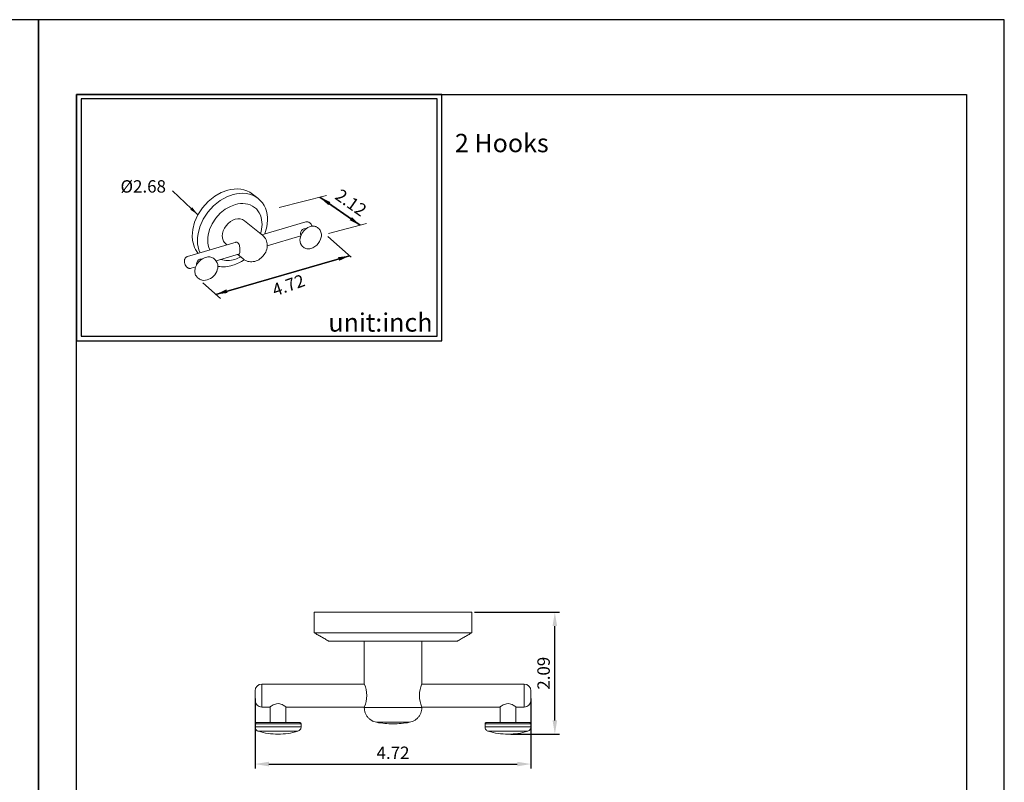
# Model space of a CAD drawing. Units: millimetres. Extents: x -152 to 423, y -27 to 873.
# Drawn here: x 54 to 268, y 707 to 873 of the extents above; entities that cross this region are included whole.
import ezdxf

# ---------------------------------------------------------------- set-up
doc = ezdxf.new("R2010")
doc.units = ezdxf.units.MM
doc.header["$PDMODE"] = 35
for name, color, linetype in [('A1', 2, 'Continuous'), ('A5', 136, 'Continuous'), ('DIM', 6, 'Continuous')]:
    doc.layers.add(name, color=color, linetype=linetype)
doc.layers.add('圖紙邊界', color=1, linetype='Continuous', plot=False)
doc.styles.add('CHINA', font='simplex.shx', dxfattribs={"bigfont": 'chineset.shx'})
doc.styles.add('勝泰-2.7', font='simplex.shx', dxfattribs={"height": 2.7, "bigfont": 'chineset.shx'})
doc.dimstyles.new('正常', dxfattribs={"dimtxt": 2.7, "dimasz": 2.5, "dimexe": 1.25, "dimexo": 0.625, "dimgap": 1, "dimtad": 1, "dimdsep": 46, "dimtxsty": '勝泰-2.7', "dimcen": 2.5, "dimadec": 1, "dimazin": 0, "dimtfac": 1, "dimtmove": 0, "dimatfit": 3, "dimfxl": 0, "dimarcsym": 0})
doc.dimstyles.new('正常$0', dxfattribs={"dimtxt": 2, "dimasz": 3, "dimexe": 1, "dimexo": 0.625, "dimgap": 0.75, "dimtad": 1, "dimdsep": 46, "dimtxsty": '勝泰-2.7', "dimcen": 2.5, "dimclrd": 6, "dimclre": 6, "dimclrt": 6, "dimadec": 1, "dimazin": 0, "dimtfac": 1, "dimtmove": 0, "dimatfit": 3, "dimfxl": 0, "dimarcsym": 0})

# ---------------------------------------------------------------- blocks, each defined once
blk = doc.blocks.new('*D27')
at = {"layer": 'Defpoints', "color": 0, "ltscale": 10}
for p in [(104.86, 725.86), (164.86, 725.86), (164.86, 710.95)]:
    blk.add_point(p, dxfattribs=at)
at = {"layer": 'DIM', "color": 6, "lineweight": -2, "ltscale": 10}
for p, q in [((104.86, 725.23), (104.86, 709.95)), ((164.86, 725.23), (164.86, 709.95)), ((107.86, 710.95), (161.86, 710.95))]:
    blk.add_line(p, q, dxfattribs=at)
at = {"layer": 'DIM', "color": 6, "ltscale": 10}
for points in [[(107.86, 711.45), (107.86, 710.45), (104.86, 710.95)], [(161.86, 711.45), (161.86, 710.45), (164.86, 710.95)]]:
    blk.add_solid(points, dxfattribs=at)
at = {"layer": 'DIM', "color": 6, "ltscale": 10, "insert": (134.86, 713.05), "char_height": 2.7, "attachment_point": 5, "style": '勝泰-2.7'}
blk.add_mtext('4.72', dxfattribs=at)
blk = doc.blocks.new('*D28')
at = {"layer": 'Defpoints', "color": 0, "ltscale": 10}
for p in [(151.99, 743.96), (170.05, 743.96), (159.86, 717.46)]:
    blk.add_point(p, dxfattribs=at)
at = {"layer": 'DIM', "color": 6, "lineweight": -2, "ltscale": 10}
for p, q in [((152.61, 743.96), (171.05, 743.96)), ((170.05, 720.46), (170.05, 740.96)), ((160.49, 717.46), (171.05, 717.46))]:
    blk.add_line(p, q, dxfattribs=at)
at = {"layer": 'DIM', "color": 6, "ltscale": 10}
for points in [[(169.55, 740.96), (170.55, 740.96), (170.05, 743.96)], [(169.55, 720.46), (170.55, 720.46), (170.05, 717.46)]]:
    blk.add_solid(points, dxfattribs=at)
at = {"layer": 'DIM', "color": 6, "ltscale": 10, "insert": (167.95, 730.71), "char_height": 2.7, "attachment_point": 5, "rotation": 90, "style": '勝泰-2.7'}
blk.add_mtext('2.09', dxfattribs=at)

msp = doc.modelspace()

# ---------------------------------------------------------------- linework, layer by layer
at = {"color": 7, "linetype": 'Continuous', "lineweight": 15}
for p, q in [((151.989, 743.956), (117.739, 743.956)), ((151.989, 739.506), (117.739, 739.506)), ((120.864, 737.706), (148.864, 737.706)), ((106.364, 723.356), (106.364, 728.356)), ((163.364, 728.356), (163.364, 723.356)), ((104.864, 726.856), (104.864, 724.856)), ((164.864, 724.856), (164.864, 726.856)), ((141.114, 723.227), (128.614, 723.227)), ((104.864, 719.706), (114.864, 719.706)), ((131.282, 720.029), (138.446, 720.029)), ((154.864, 719.706), (164.864, 719.706)), ((114.864, 719.04), (104.864, 719.04)), ((105.578, 718.081), (114.149, 718.081)), ((164.864, 719.04), (154.864, 719.04)), ((155.578, 718.081), (164.149, 718.081))]:
    msp.add_line(p, q, dxfattribs=at)
at = {"color": 7, "linetype": 'Continuous', "lineweight": 15, "flags": 128}
for points in [[(111.639, 723.356), (111.562, 723.41), (111.349, 723.553), (110.995, 723.763), (110.741, 723.889), (110.446, 724.002), (110.006, 724.09), (109.547, 724.067), (109.303, 724.008), (109.07, 723.925), (108.803, 723.801), (108.565, 723.668), (108.371, 723.548), (108.217, 723.445), (108.097, 723.362), (108.089, 723.356), (108.089, 723.356)], [(161.639, 723.356), (161.562, 723.41), (161.349, 723.553), (160.995, 723.763), (160.741, 723.889), (160.446, 724.002), (160.006, 724.09), (159.547, 724.067), (159.303, 724.008), (159.07, 723.925), (158.803, 723.801), (158.565, 723.668), (158.371, 723.548), (158.217, 723.445), (158.097, 723.362), (158.089, 723.356), (158.089, 723.356)]]:
    msp.add_lwpolyline(points, dxfattribs=at)
at = {"color": 7, "linetype": 'Continuous', "lineweight": 15}
for centre, radius, start, end in [((106.364, 726.856), 1.5, 90, 180), ((122.702, 725.856), 6.428, 336.87116, 23.12884), ((147.025, 725.856), 6.428, 156.87116, 203.12884), ((163.364, 726.856), 1.5, 0, 90), ((106.364, 724.856), 1.5, 180, 270), ((163.364, 724.856), 1.5, 270, 0), ((134.864, 739.706), 20, 259.6824, 270), ((134.864, 739.706), 20, 270, 280.3176), ((109.864, 732.456), 15, 253.39845, 270), ((109.864, 732.456), 15, 270, 286.60155), ((159.864, 732.456), 15, 253.39845, 270), ((159.864, 732.456), 15, 270, 286.60155)]:
    msp.add_arc(centre, radius, start, end, dxfattribs=at)
for points in [[(117.739, 743.956), (117.739, 739.506)], [(151.989, 739.506), (151.989, 743.956)], [(117.739, 739.506), (120.864, 737.706)], [(148.864, 737.706), (151.989, 739.506)], [(128.614, 737.706), (128.614, 728.381)], [(141.114, 728.381), (141.114, 737.706)], [(128.614, 728.356), (106.364, 728.356)], [(163.364, 728.356), (141.114, 728.356)], [(106.364, 723.356), (108.089, 723.356)], [(108.164, 723.408), (108.164, 719.956)], [(111.564, 719.956), (111.564, 723.409)], [(111.639, 723.356), (128.614, 723.356)], [(128.614, 723.331), (128.614, 723.227)], [(141.114, 723.356), (158.089, 723.356)], [(141.114, 723.227), (141.114, 723.331)], [(158.164, 723.408), (158.164, 719.956)], [(161.564, 719.956), (161.564, 723.409)], [(161.639, 723.356), (163.364, 723.356)], [(104.864, 719.706), (104.864, 719.04)], [(114.864, 719.04), (114.864, 719.706)], [(154.864, 719.706), (154.864, 719.04)], [(164.864, 719.04), (164.864, 719.706)]]:
    msp.add_open_spline(points, degree=1, dxfattribs=at)
for points, knots in [([(131.282, 720.029), (131.087, 720.076), (130.686, 720.171), (130.123, 720.459), (129.609, 720.856), (129.173, 721.363), (128.851, 721.952), (128.65, 722.586), (128.626, 723.017), (128.614, 723.227)], [0, 0, 0, 0, 0.1329713, 0.2726407, 0.4167443, 0.5625307, 0.7138279, 0.8605336, 1, 1, 1, 1]), ([(141.114, 723.227), (141.103, 723.027), (141.081, 722.616), (140.899, 722.01), (140.601, 721.433), (140.18, 720.913), (139.658, 720.491), (139.07, 720.18), (138.65, 720.079), (138.446, 720.029)], [0, 0, 0, 0, 0.1329713, 0.2726407, 0.4167443, 0.5625307, 0.7138279, 0.8605336, 1, 1, 1, 1]), ([(105.114, 719.956), (105.078, 719.952), (105.005, 719.942), (104.921, 719.875), (104.872, 719.791), (104.866, 719.734), (104.864, 719.706)], [0, 0, 0, 0, 0.2702613, 0.5624294, 0.7897364, 1, 1, 1, 1]), ([(114.614, 719.956), (114.61, 719.956), (114.603, 719.956), (114.539, 719.956), (114.427, 719.956), (114.25, 719.956), (113.998, 719.956), (113.693, 719.956), (113.351, 719.956), (112.982, 719.956), (112.566, 719.956), (112.096, 719.956), (111.585, 719.956), (111.033, 719.956), (110.455, 719.956), (109.864, 719.956), (109.272, 719.956), (108.694, 719.956), (108.143, 719.956), (107.628, 719.956), (107.158, 719.956), (106.743, 719.956), (106.376, 719.956), (106.035, 719.956), (105.729, 719.956), (105.477, 719.956), (105.301, 719.956), (105.188, 719.956), (105.125, 719.956), (105.117, 719.956), (105.114, 719.956)], [0, 0, 0, 0, 0.028265, 0.0583892, 0.0903492, 0.1263808, 0.1645681, 0.2048405, 0.2382356, 0.2716131, 0.3078433, 0.3440559, 0.3820159, 0.420842, 0.4602678, 0.5000004, 0.539733, 0.5791588, 0.6179849, 0.6559449, 0.6928083, 0.728387, 0.761782, 0.7951595, 0.8354473, 0.8736344, 0.9096508, 0.9416261, 0.9717427, 1, 1, 1, 1]), ([(114.864, 719.706), (114.859, 719.741), (114.85, 719.815), (114.783, 719.899), (114.698, 719.948), (114.641, 719.953), (114.614, 719.956)], [0, 0, 0, 0, 0.2702613, 0.5624294, 0.7897364, 1, 1, 1, 1]), ([(155.114, 719.956), (155.078, 719.952), (155.005, 719.942), (154.921, 719.875), (154.872, 719.791), (154.866, 719.734), (154.864, 719.706)], [0, 0, 0, 0, 0.2702613, 0.5624294, 0.7897364, 1, 1, 1, 1]), ([(164.614, 719.956), (164.61, 719.956), (164.603, 719.956), (164.539, 719.956), (164.427, 719.956), (164.25, 719.956), (163.998, 719.956), (163.693, 719.956), (163.351, 719.956), (162.982, 719.956), (162.566, 719.956), (162.096, 719.956), (161.585, 719.956), (161.033, 719.956), (160.455, 719.956), (159.864, 719.956), (159.272, 719.956), (158.694, 719.956), (158.143, 719.956), (157.628, 719.956), (157.158, 719.956), (156.743, 719.956), (156.376, 719.956), (156.035, 719.956), (155.729, 719.956), (155.477, 719.956), (155.301, 719.956), (155.188, 719.956), (155.125, 719.956), (155.117, 719.956), (155.114, 719.956)], [0, 0, 0, 0, 0.028265, 0.0583892, 0.0903492, 0.1263808, 0.1645681, 0.2048405, 0.2382356, 0.2716131, 0.3078433, 0.3440559, 0.3820159, 0.420842, 0.4602678, 0.5000004, 0.539733, 0.5791588, 0.6179849, 0.6559449, 0.6928083, 0.728387, 0.761782, 0.7951595, 0.8354473, 0.8736344, 0.9096508, 0.9416261, 0.9717427, 1, 1, 1, 1]), ([(164.864, 719.706), (164.859, 719.741), (164.85, 719.815), (164.783, 719.899), (164.698, 719.948), (164.641, 719.953), (164.614, 719.956)], [0, 0, 0, 0, 0.2702613, 0.5624294, 0.7897364, 1, 1, 1, 1]), ([(104.864, 719.04), (104.876, 718.923), (104.9, 718.683), (105.082, 718.39), (105.318, 718.182), (105.493, 718.114), (105.578, 718.081)], [0, 0, 0, 0, 0.273577, 0.56158167, 0.78642257, 1, 1, 1, 1]), ([(114.149, 718.081), (114.258, 718.126), (114.481, 718.218), (114.71, 718.477), (114.842, 718.761), (114.856, 718.948), (114.864, 719.04)], [0, 0, 0, 0, 0.273577, 0.5615817, 0.7864226, 1, 1, 1, 1]), ([(154.864, 719.04), (154.876, 718.923), (154.9, 718.683), (155.082, 718.39), (155.318, 718.182), (155.493, 718.114), (155.578, 718.081)], [0, 0, 0, 0, 0.273577, 0.5615817, 0.7864226, 1, 1, 1, 1]), ([(164.149, 718.081), (164.258, 718.126), (164.481, 718.218), (164.71, 718.477), (164.842, 718.761), (164.856, 718.948), (164.864, 719.04)], [0, 0, 0, 0, 0.273577, 0.5615817, 0.7864226, 1, 1, 1, 1])]:
    msp.add_open_spline(points, degree=3, knots=knots, dxfattribs=at)
at = {"layer": 'A1', "lineweight": 15}
for p, q in [((105.495, 834.015), (104.298, 834.947)), ((105.106, 827.068), (102.578, 829.131)), ((115.892, 828.877), (106.312, 826.084)), ((115.892, 828.877), (116.015, 828.902)), ((106.532, 825.904), (105.106, 827.068)), ((118.613, 827.504), (118.416, 827.654)), ((100.718, 824.453), (90.197, 821.386)), ((100.601, 824.419), (100.676, 824.447)), ((100.686, 824.45), (100.676, 824.447)), ((107.502, 823.705), (114.829, 825.878)), ((98.418, 824.169), (98.754, 823.88)), ((115.397, 823.386), (115.202, 823.541)), ((96.144, 820.684), (95.957, 820.85)), ((96.389, 820.41), (96.386, 820.409)), ((96.389, 820.41), (101.481, 821.919)), ((101.147, 821.82), (102.284, 820.841)), ((101.426, 821.881), (101.362, 821.884)), ((101.43, 821.883), (101.426, 821.881)), ((101.43, 821.883), (101.434, 821.884)), ((90.998, 818.81), (90.957, 818.798)), ((90.998, 818.81), (91.947, 819.091)), ((92.48, 816.659), (92.303, 816.824))]:
    msp.add_line(p, q, dxfattribs=at)
for points in [[(104.298, 834.947), (103.727, 835.331), (103.105, 835.636), (102.443, 835.859), (101.751, 835.998), (101.043, 836.056), (100.33, 836.036), (99.622, 835.945), (98.929, 835.79), (97.523, 835.279), (96.079, 834.464), (94.686, 833.35), (93.442, 831.982), (92.435, 830.442), (91.721, 828.835), (91.318, 827.266), (91.227, 826.522), (91.203, 825.817), (91.284, 824.809), (91.515, 823.82), (91.69, 823.344), (91.906, 822.886), (92.163, 822.452), (92.459, 822.045)], [(105.485, 834.023), (104.914, 834.405), (104.291, 834.708), (103.628, 834.928), (102.936, 835.065), (102.228, 835.121), (101.513, 835.1), (100.805, 835.007), (100.111, 834.85), (98.698, 834.332), (97.247, 833.511), (95.846, 832.389), (94.594, 831.012), (93.58, 829.463), (92.86, 827.848), (92.451, 826.27), (92.359, 825.523), (92.333, 824.815), (92.37, 824.138), (92.472, 823.464), (92.643, 822.804), (92.887, 822.17)], [(106.999, 826.284), (107.413, 827.782), (107.563, 829.178), (107.549, 829.855), (107.471, 830.532), (107.325, 831.2), (107.106, 831.849), (106.813, 832.466), (106.444, 833.04), (106.004, 833.56), (105.495, 834.015)], [(100.554, 829.453), (100.044, 829.261), (99.52, 828.961), (99.015, 828.554), (98.564, 828.057), (98.196, 827.499), (97.933, 826.916), (97.781, 826.346), (97.733, 825.818), (97.742, 825.588), (97.771, 825.359), (97.822, 825.133), (97.896, 824.914), (97.992, 824.705), (98.112, 824.509), (98.255, 824.329), (98.418, 824.169)], [(117.243, 827.932), (117.156, 828.166), (117.039, 828.38), (116.902, 828.558), (116.823, 828.638), (116.736, 828.709), (116.65, 828.768), (116.559, 828.817), (116.463, 828.858), (116.364, 828.887), (116.265, 828.906), (116.165, 828.913), (116.065, 828.91), (115.965, 828.895)], [(118.418, 827.652), (118.301, 827.732), (118.177, 827.799), (118.046, 827.855), (117.911, 827.897), (117.764, 827.928), (117.616, 827.946), (117.316, 827.944), (116.993, 827.891), (116.68, 827.792), (116.357, 827.64), (116.054, 827.451), (115.757, 827.214), (115.488, 826.946), (115.248, 826.65), (115.042, 826.331), (114.874, 825.999), (114.745, 825.651), (114.663, 825.312), (114.626, 824.965)], [(115.397, 823.386), (115.564, 823.27), (115.744, 823.177), (115.935, 823.106), (116.132, 823.059), (116.348, 823.033), (116.565, 823.033), (116.782, 823.055), (116.995, 823.099), (117.225, 823.17), (117.448, 823.262), (117.865, 823.502), (118.264, 823.825), (118.609, 824.207), (118.893, 824.632), (119.107, 825.097), (119.237, 825.556), (119.271, 825.793), (119.283, 826.031), (119.273, 826.248), (119.242, 826.463), (119.188, 826.673), (119.11, 826.875), (119.016, 827.054), (118.9, 827.221), (118.766, 827.372), (118.613, 827.504)], [(102.284, 820.841), (102.514, 820.664), (102.762, 820.515), (103.026, 820.394), (103.301, 820.302), (103.591, 820.24), (103.886, 820.21), (104.183, 820.21), (104.479, 820.24), (104.785, 820.302), (105.083, 820.395), (105.372, 820.515), (105.649, 820.66), (105.924, 820.837), (106.182, 821.037), (106.641, 821.5), (107.019, 822.036), (107.172, 822.326), (107.298, 822.629), (107.393, 822.927), (107.46, 823.232), (107.498, 823.542), (107.506, 823.854), (107.484, 824.149), (107.432, 824.44), (107.351, 824.725), (107.239, 824.999), (107.101, 825.253), (106.936, 825.491), (106.746, 825.709), (106.532, 825.904)], [(90.197, 821.386), (90.096, 821.35), (90.001, 821.302), (89.911, 821.244), (89.829, 821.175), (89.753, 821.095), (89.687, 821.006), (89.631, 820.91), (89.586, 820.808), (89.549, 820.695), (89.524, 820.579), (89.506, 820.341), (89.527, 820.067), (89.588, 819.799), (89.682, 819.543), (89.811, 819.302), (89.955, 819.112), (90.039, 819.028), (90.131, 818.952), (90.224, 818.892), (90.322, 818.842), (90.425, 818.803), (90.531, 818.776), (90.638, 818.763), (90.746, 818.762), (90.853, 818.774), (90.957, 818.798)], [(95.963, 820.845), (95.802, 820.971), (95.626, 821.075), (95.438, 821.156), (95.242, 821.215), (95.022, 821.253), (94.799, 821.267), (94.576, 821.256), (94.354, 821.225), (94.115, 821.168), (93.883, 821.089), (93.44, 820.875), (93.009, 820.575), (92.627, 820.214), (92.302, 819.801), (92.042, 819.344), (91.868, 818.881), (91.81, 818.641), (91.775, 818.396), (91.764, 818.173), (91.774, 817.949), (91.807, 817.728), (91.866, 817.513), (91.942, 817.322), (92.041, 817.141), (92.161, 816.974), (92.303, 816.824)], [(92.48, 816.659), (92.607, 816.552), (92.744, 816.457), (92.889, 816.375), (93.041, 816.307), (93.204, 816.251), (93.371, 816.21), (93.712, 816.171), (94.08, 816.189), (94.442, 816.263), (94.811, 816.394), (95.159, 816.574), (95.5, 816.807), (95.81, 817.081), (96.085, 817.39), (96.32, 817.729), (96.509, 818.086), (96.65, 818.464), (96.733, 818.836), (96.763, 819.215)]]:
    msp.add_lwpolyline(points, dxfattribs=at)
for points in [[(106.024, 826.319, 0.0726845), (106.368, 828.306), (106.356, 828.832), (106.294, 829.358), (106.178, 829.877), (106.005, 830.38), (105.775, 830.858), (105.485, 831.301), (105.14, 831.702), (104.743, 832.052), (104.299, 832.344), (103.816, 832.576), (103.301, 832.743), (102.765, 832.846), (102.217, 832.886), (101.664, 832.866), (101.117, 832.792), (100.58, 832.668), (99.491, 832.265), (98.371, 831.627), (97.29, 830.76), (96.324, 829.697), (95.54, 828.502), (94.981, 827.255), (94.662, 826.037), (94.588, 825.46), (94.566, 824.913), (94.593, 824.369), (94.675, 823.827), (94.815, 823.298), (95.016, 822.791)], [(114.728, 826.421, -0.2976227), (115.496, 827.405, -0.2033109), (115.953, 827.37)], [(100.686, 824.45, -0.2527683), (101.139, 824.343), (101.141, 824.341, -0.1636585), (101.498, 823.555, -0.045563), (101.574, 822.533), (101.574, 822.529)], [(101.574, 822.529, -0.1244419), (101.484, 821.922), (101.434, 821.884)], [(93.286, 820.768, 0.1378173), (92.884, 820.755, 0.312412), (92.089, 819.731, 0.0874455), (92.13, 819.499)]]:
    msp.add_lwpolyline(points, format="xyb", dxfattribs=at)
for centre, radius, start, end in [((101.259, 827.359), 2.209, 53.31846, 108.60451), ((116.313, 824.819), 1.693, 175.06082, 229.18036), ((115.31, 826.376), 0.584, 175.58468, 221.15825), ((94.833, 819.267), 1.931, 358.46642, 47.23424), ((98.87, 825.725), 5.244, 253.38855, 287.90037), ((97.148, 828.748), 9.724, 287.04614, 303.63374), ((98.393, 827.67), 7.243, 286.76097, 297.92268), ((97.855, 826.251), 7.129, 261.18209, 287.50105)]:
    msp.add_arc(centre, radius, start, end, dxfattribs=at)
at = {"layer": 'A5', "ltscale": 10}
msp.add_lwpolyline([(66.022, 856.625), (259.559, 856.625), (259.559, 592.125), (66.022, 592.125)], close=True, dxfattribs=at)
at = {"layer": 'DIM', "linetype": 'ByBlock', "lineweight": 15}
for p, q in [((120.358, 834.65), (110.102, 832.002)), ((127.723, 828.149), (118.965, 834.291)), ((129.111, 828.508), (120.832, 826.37)), ((125.416, 821.504), (96.349, 813.127))]:
    msp.add_line(p, q, dxfattribs=at)
at = {"layer": 'DIM', "lineweight": 20}
for p, q in [((120.697, 825.688), (125.726, 821.23)), ((93.527, 815.627), (97.331, 812.255))]:
    msp.add_line(p, q, dxfattribs=at)
at = {"layer": 'DIM', "ltscale": 10}
msp.add_lwpolyline([(66.022, 803.012), (145.441, 803.012), (145.441, 856.625), (66.022, 856.625)], close=True, dxfattribs=at)
at = {"layer": '圖紙邊界', "ltscale": 10}
for points in [[(-152.21, 575.875), (57.79, 575.875), (57.79, 872.875), (-152.21, 872.875)], [(57.79, 575.875), (267.79, 575.875), (267.79, 872.875), (57.79, 872.875)], [(67.022, 804.012), (144.441, 804.012), (144.441, 855.625), (67.022, 855.625)]]:
    msp.add_lwpolyline(points, close=True, dxfattribs=at)

# ---------------------------------------------------------------- texts
at = {"layer": 'DIM', "char_height": 4}
for s, insert, width, attachment_point in [('{\\fArial|b0|i0|c0|p34;2 Hooks}', (148.306, 848.043), 99.89607, 1), ('{\\fArial|b0|i0|c0|p34;unit:inch}', (143.441, 805.012), 23.47519, 9)]:
    msp.add_mtext(s, dxfattribs=dict(at, insert=insert, width=width, attachment_point=attachment_point))
at = {"layer": 'DIM', "insert": (80.54, 836.257), "char_height": 2.7, "attachment_point": 5, "rotation": 0.02798, "style": 'CHINA'}
msp.add_mtext('%%C2.68', dxfattribs=at)
at = {"layer": 'DIM', "linetype": 'ByBlock', "lineweight": 15, "char_height": 2.7, "attachment_point": 5, "style": 'CHINA'}
for s, insert, rotation in [('2.12', (125.517, 832.802), 324.96155), ('4.72', (112.232, 814.79), 19.39173)]:
    msp.add_mtext(s, dxfattribs=dict(at, insert=insert, rotation=rotation))

# ---------------------------------------------------------------- dimensions: what is measured, and where the dimension line sits
at = {"layer": 'DIM', "ltscale": 10}
dim = msp.add_linear_dim(base=(170.049, 743.956), p1=(159.864, 717.456), p2=(151.989, 743.956), angle=90, text='2.09', dimstyle='正常$0', dxfattribs=at)
dim.commit()
dim.dimension.update_dxf_attribs({"geometry": '*D28', "text_midpoint": (167.949, 730.706)})
dim = msp.add_linear_dim(base=(164.864, 710.949), p1=(104.864, 725.856), p2=(164.864, 725.856), text='4.72', dimstyle='正常$0', dxfattribs=at)
dim.commit()
dim.dimension.update_dxf_attribs({"geometry": '*D27', "text_midpoint": (134.864, 713.049)})

# ---------------------------------------------------------------- leaders
at = {"layer": 'DIM', "ltscale": 2}
msp.add_leader([(92.435, 830.442), (86.906, 835.61)], dimstyle='正常', override={"dimasz": 2, "dimgap": 1, "dimtad": 0}, dxfattribs=at)
at = {"layer": 'DIM', "ltscale": 10}
for points in [[(127.723, 828.149), (118.965, 834.291)], [(118.965, 834.291), (127.723, 828.149)], [(96.349, 813.127), (125.416, 821.504)], [(125.416, 821.504), (96.349, 813.127)]]:
    msp.add_leader(points, dimstyle='正常', override={"dimgap": 1, "dimtad": 0}, dxfattribs=at)

doc.saveas('drawing.dxf')
